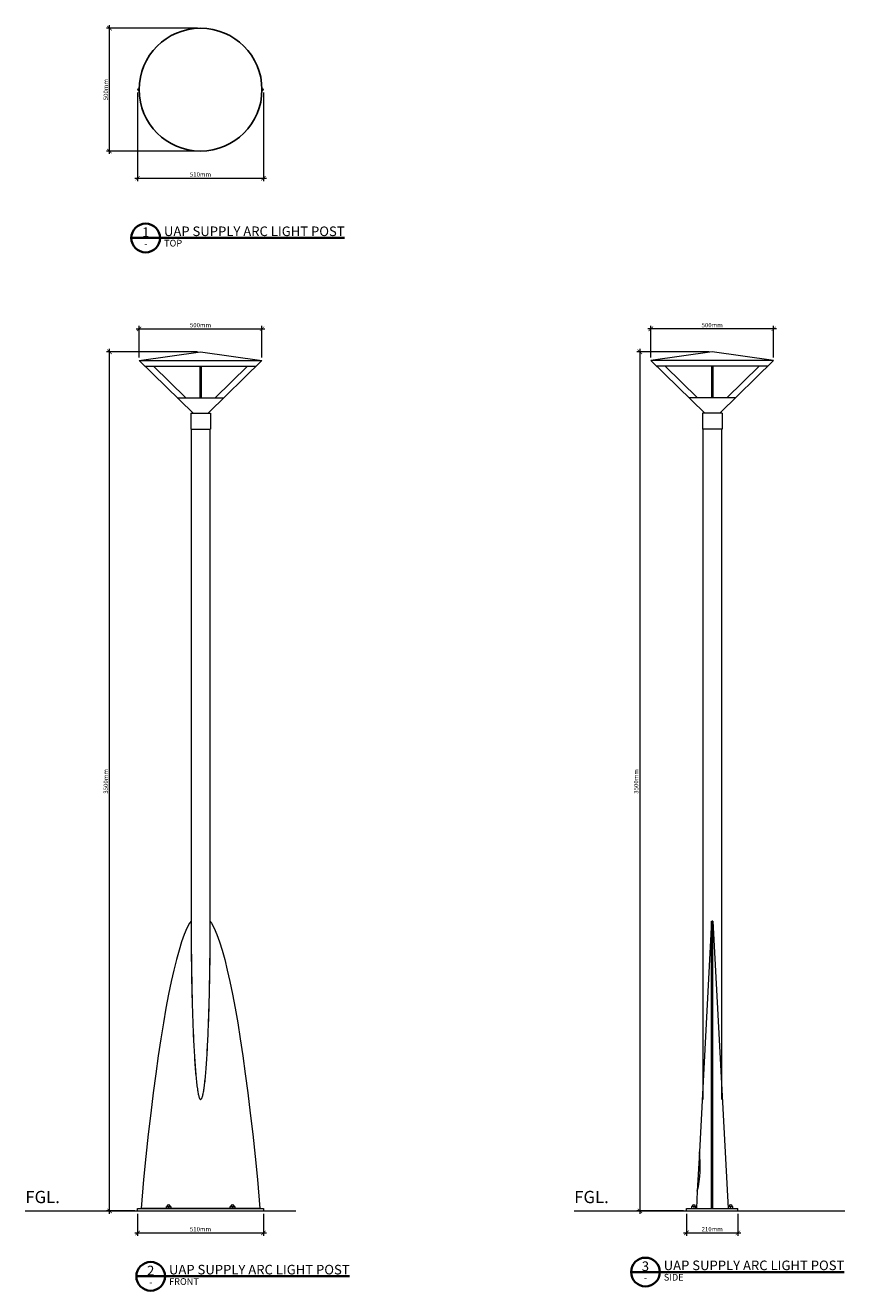
# Model space of a CAD drawing. Units: millimetres. Extents: x -457 to 2878, y -325 to 4827.
import ezdxf
from ezdxf.enums import TextEntityAlignment as Align

# ---------------------------------------------------------------- set-up
doc = ezdxf.new("R2010")
doc.units = ezdxf.units.MM
doc.header["$MEASUREMENT"] = 0
for name, color, linetype, lineweight in [('A-ANNO-DIMS', 6, 'Continuous', 15), ('A-ANNO-SYMB', 4, 'Continuous', 35), ('A-ELEV', 5, 'Continuous', 20), ('A-PLAN', 1, 'Continuous', 25)]:
    doc.layers.add(name, color=color, linetype=linetype, lineweight=lineweight)
doc.styles.add('DIMENSIONS', font='txt', dxfattribs={"width": 0.75})
doc.styles.add('Note Text (ISO)', font='tahoma.ttf')
doc.styles.get("Standard").update_dxf_attribs({"font": 'txt', "height": 0.09375})
doc.styles.add('TITLE', font='txt')
doc.dimstyles.new('Standard_MM', dxfattribs={"dimtxt": 0.09375, "dimasz": 0.09375, "dimexe": 0.0625, "dimexo": 0.0625, "dimgap": 0.03125, "dimtad": 1, "dimdec": 0, "dimrnd": 5, "dimzin": 3, "dimdsep": 46, "dimtxsty": 'DIMENSIONS', "dimblk": 'ARCHTICK', "dimcen": 0.09, "dimdle": 0.0625, "dimclre": 256, "dimclrt": 256, "dimadec": 0, "dimazin": 0, "dimtfac": 1, "dimtdec": 0, "dimtix": 1, "dimtmove": 2, "dimatfit": 3, "dimldrblk": 'OPEN90', "dimfxl": 1, "dimfrac": 1, "dimtolj": 1, "dimtzin": 0, "dimlwd": -1, "dimlwe": -1, "dimarcsym": 0})

# ---------------------------------------------------------------- blocks, each defined once
blk = doc.blocks.new('PLAN BLOCK')
at = {"layer": 'A-ANNO-SYMB'}
blk.add_line((-6, 0), (82.94, 0), dxfattribs=at)
blk.add_circle((0, 0), 6, dxfattribs=at)
at = {"layer": 'A-ANNO-SYMB', "color": 7}
blk.add_attdef('NUMBER', text='', height=4, dxfattribs=at).set_placement((-0.01, 0.42), align=Align.CENTER)
blk.add_attdef('ITEM_NAME', (7.63, 0.79), '', height=4, dxfattribs=at)
at = {"layer": 'A-ANNO-SYMB'}
blk.add_attdef('-', text='', height=2.8, dxfattribs=at).set_placement((0.01, -3.88), align=Align.CENTER)
for tag, p, height in [('VIEW', (7.67, -3.57), 2.8), ('SCALE', (37.49, -2.82), 2)]:
    blk.add_attdef(tag, p, '', height=height, dxfattribs=at)
blk = doc.blocks.new('_ArchTick')
at = {"color": 0, "linetype": 'ByBlock', "const_width": 0.15}
blk.add_lwpolyline([(-0.5, -0.5), (0.5, 0.5)], dxfattribs=at)
blk = doc.blocks.new('*D17')
at = {"layer": 'A-ANNO-DIMS', "transparency": 16777216}
for p, q in [((0, 4553.5), (0, 4193)), ((512, 4553.5), (512, 4193))]:
    blk.add_line(p, q, dxfattribs=at)
at = {"layer": 'A-ANNO-DIMS', "color": 0, "transparency": 16777216}
blk.add_line((-12, 4205), (524, 4205), dxfattribs=at)
at = {"layer": 'Defpoints', "color": 0, "transparency": 16777216}
for p in [(0, 4565.5), (512, 4565.5), (512, 4205)]:
    blk.add_point(p, dxfattribs=at)
at = {"layer": 'A-ANNO-DIMS', "color": 0, "transparency": 16777216, "xscale": 18, "yscale": 18, "zscale": 18, "rotation": 180}
blk.add_blockref('_ArchTick', (0, 4205), dxfattribs=at)
at = {"layer": 'A-ANNO-DIMS', "color": 0, "transparency": 16777216, "xscale": 18, "yscale": 18, "zscale": 18}
blk.add_blockref('_ArchTick', (512, 4205), dxfattribs=at)
at = {"layer": 'A-ANNO-DIMS', "transparency": 16777216, "insert": (256, 4220.2), "char_height": 18, "attachment_point": 5, "style": 'DIMENSIONS'}
blk.add_mtext('\\A1;510mm', dxfattribs=at)
blk = doc.blocks.new('_Open90')
at = {"color": 0, "linetype": 'ByBlock', "lineweight": -2}
for p, q in [((0, 0), (-1, 0)), ((-0.5, 0.5), (0, 0)), ((0, 0), (-0.5, -0.5))]:
    blk.add_line(p, q, dxfattribs=at)
blk = doc.blocks.new('*D18')
at = {"layer": 'A-ANNO-DIMS', "transparency": 16777216}
for p, q in [((244, 4815.5), (-126.5, 4815.5)), ((244, 4315.5), (-126.5, 4315.5))]:
    blk.add_line(p, q, dxfattribs=at)
at = {"layer": 'A-ANNO-DIMS', "color": 0, "transparency": 16777216}
blk.add_line((-114.5, 4303.5), (-114.5, 4827.5), dxfattribs=at)
at = {"layer": 'Defpoints', "color": 0, "transparency": 16777216}
for p in [(-114.5, 4815.5), (256, 4815.5), (256, 4315.5)]:
    blk.add_point(p, dxfattribs=at)
at = {"layer": 'A-ANNO-DIMS', "color": 0, "transparency": 16777216, "xscale": 18, "yscale": 18, "zscale": 18}
for p, rotation in [((-114.5, 4815.5), 90), ((-114.5, 4315.5), 270)]:
    blk.add_blockref('_ArchTick', p, dxfattribs=dict(at, rotation=rotation))
at = {"layer": 'A-ANNO-DIMS', "transparency": 16777216, "insert": (-129.7, 4565.5), "char_height": 18, "attachment_point": 5, "rotation": 90, "style": 'DIMENSIONS'}
blk.add_mtext('\\A1;500mm', dxfattribs=at)
blk = doc.blocks.new('*D19')
at = {"layer": 'A-ANNO-DIMS', "transparency": 16777216}
for p, q in [((0, -12), (0, -101.5)), ((512, -12), (512, -101.5))]:
    blk.add_line(p, q, dxfattribs=at)
at = {"layer": 'A-ANNO-DIMS', "color": 0, "transparency": 16777216}
blk.add_line((-12, -89.5), (524, -89.5), dxfattribs=at)
at = {"layer": 'Defpoints', "color": 0, "transparency": 16777216}
for p in [(0, 0), (512, 0), (512, -89.5)]:
    blk.add_point(p, dxfattribs=at)
at = {"layer": 'A-ANNO-DIMS', "color": 0, "transparency": 16777216, "xscale": 18, "yscale": 18, "zscale": 18, "rotation": 180}
blk.add_blockref('_ArchTick', (0, -89.5), dxfattribs=at)
at = {"layer": 'A-ANNO-DIMS', "color": 0, "transparency": 16777216, "xscale": 18, "yscale": 18, "zscale": 18}
blk.add_blockref('_ArchTick', (512, -89.5), dxfattribs=at)
at = {"layer": 'A-ANNO-DIMS', "transparency": 16777216, "insert": (256, -74.3), "char_height": 18, "attachment_point": 5, "style": 'DIMENSIONS'}
blk.add_mtext('\\A1;510mm', dxfattribs=at)
blk = doc.blocks.new('*D20')
at = {"layer": 'A-ANNO-DIMS', "color": 0, "transparency": 16777216}
blk.add_line((-114.5, -12), (-114.5, 3510), dxfattribs=at)
at = {"layer": 'A-ANNO-DIMS', "transparency": 16777216}
for p, q in [((244, 3498), (-126.5, 3498)), ((-12, 0), (-126.5, 0))]:
    blk.add_line(p, q, dxfattribs=at)
at = {"layer": 'Defpoints', "color": 0, "transparency": 16777216}
for p in [(-114.5, 3498), (256, 3498), (0, 0)]:
    blk.add_point(p, dxfattribs=at)
at = {"layer": 'A-ANNO-DIMS', "color": 0, "transparency": 16777216, "xscale": 18, "yscale": 18, "zscale": 18}
for p, rotation in [((-114.5, 3498), 90), ((-114.5, 0), 270)]:
    blk.add_blockref('_ArchTick', p, dxfattribs=dict(at, rotation=rotation))
at = {"layer": 'A-ANNO-DIMS', "transparency": 16777216, "insert": (-129.7, 1749), "char_height": 18, "attachment_point": 5, "rotation": 90, "style": 'DIMENSIONS'}
blk.add_mtext('\\A1;3500mm', dxfattribs=at)
blk = doc.blocks.new('*D21')
at = {"layer": 'A-ANNO-DIMS', "transparency": 16777216}
for p, q in [((2234, -12.1), (2234, -101.5)), ((2443, -12.1), (2443, -101.5))]:
    blk.add_line(p, q, dxfattribs=at)
at = {"layer": 'A-ANNO-DIMS', "color": 0, "transparency": 16777216}
blk.add_line((2222, -89.5), (2455, -89.5), dxfattribs=at)
at = {"layer": 'Defpoints', "color": 0, "transparency": 16777216}
for p in [(2234, -0.1), (2443, -0.1), (2443, -89.5)]:
    blk.add_point(p, dxfattribs=at)
at = {"layer": 'A-ANNO-DIMS', "color": 0, "transparency": 16777216, "xscale": 18, "yscale": 18, "zscale": 18, "rotation": 180}
blk.add_blockref('_ArchTick', (2234, -89.5), dxfattribs=at)
at = {"layer": 'A-ANNO-DIMS', "color": 0, "transparency": 16777216, "xscale": 18, "yscale": 18, "zscale": 18}
blk.add_blockref('_ArchTick', (2443, -89.5), dxfattribs=at)
at = {"layer": 'A-ANNO-DIMS', "transparency": 16777216, "insert": (2338.5, -74.3), "char_height": 18, "attachment_point": 5, "style": 'DIMENSIONS'}
blk.add_mtext('\\A1;210mm', dxfattribs=at)
blk = doc.blocks.new('*D22')
at = {"layer": 'A-ANNO-DIMS', "color": 0, "transparency": 16777216}
blk.add_line((2044, 3509.9), (2044, -12.1), dxfattribs=at)
at = {"layer": 'A-ANNO-DIMS', "transparency": 16777216}
for p, q in [((2326.5, 3497.9), (2032, 3497.9)), ((2222, -0.1), (2032, -0.1))]:
    blk.add_line(p, q, dxfattribs=at)
at = {"layer": 'Defpoints', "color": 0, "transparency": 16777216}
for p in [(2338.5, 3497.9), (2044, -0.1), (2234, -0.1)]:
    blk.add_point(p, dxfattribs=at)
at = {"layer": 'A-ANNO-DIMS', "color": 0, "transparency": 16777216, "xscale": 18, "yscale": 18, "zscale": 18}
for p, rotation in [((2044, 3497.9), 90), ((2044, -0.1), 270)]:
    blk.add_blockref('_ArchTick', p, dxfattribs=dict(at, rotation=rotation))
at = {"layer": 'A-ANNO-DIMS', "transparency": 16777216, "insert": (2028.8, 1748.9), "char_height": 18, "attachment_point": 5, "rotation": 90, "style": 'DIMENSIONS'}
blk.add_mtext('\\A1;3500mm', dxfattribs=at)
blk = doc.blocks.new('*D23')
at = {"layer": 'A-ANNO-DIMS', "color": 0, "transparency": 16777216}
blk.add_line((2600.5, 3591.5), (2076.5, 3591.5), dxfattribs=at)
at = {"layer": 'A-ANNO-DIMS', "transparency": 16777216}
for p, q in [((2088.5, 3474.9), (2088.5, 3603.5)), ((2588.5, 3474.9), (2588.5, 3603.5))]:
    blk.add_line(p, q, dxfattribs=at)
at = {"layer": 'Defpoints', "color": 0, "transparency": 16777216}
for p in [(2088.5, 3591.5), (2088.5, 3462.9), (2588.5, 3462.9)]:
    blk.add_point(p, dxfattribs=at)
at = {"layer": 'A-ANNO-DIMS', "color": 0, "transparency": 16777216, "xscale": 18, "yscale": 18, "zscale": 18, "rotation": 180}
blk.add_blockref('_ArchTick', (2088.5, 3591.5), dxfattribs=at)
at = {"layer": 'A-ANNO-DIMS', "color": 0, "transparency": 16777216, "xscale": 18, "yscale": 18, "zscale": 18}
blk.add_blockref('_ArchTick', (2588.5, 3591.5), dxfattribs=at)
at = {"layer": 'A-ANNO-DIMS', "transparency": 16777216, "insert": (2338.5, 3606.7), "char_height": 18, "attachment_point": 5, "style": 'DIMENSIONS'}
blk.add_mtext('\\A1;500mm', dxfattribs=at)
blk = doc.blocks.new('*D24')
at = {"layer": 'A-ANNO-DIMS', "color": 0, "transparency": 16777216}
blk.add_line((-6, 3591.5), (518, 3591.5), dxfattribs=at)
at = {"layer": 'A-ANNO-DIMS', "transparency": 16777216}
for p, q in [((6, 3475), (6, 3603.5)), ((506, 3475), (506, 3603.5))]:
    blk.add_line(p, q, dxfattribs=at)
at = {"layer": 'Defpoints', "color": 0, "transparency": 16777216}
for p in [(506, 3591.5), (6, 3463), (506, 3463)]:
    blk.add_point(p, dxfattribs=at)
at = {"layer": 'A-ANNO-DIMS', "color": 0, "transparency": 16777216, "xscale": 18, "yscale": 18, "zscale": 18, "rotation": 180}
blk.add_blockref('_ArchTick', (6, 3591.5), dxfattribs=at)
at = {"layer": 'A-ANNO-DIMS', "color": 0, "transparency": 16777216, "xscale": 18, "yscale": 18, "zscale": 18}
blk.add_blockref('_ArchTick', (506, 3591.5), dxfattribs=at)
at = {"layer": 'A-ANNO-DIMS', "transparency": 16777216, "insert": (256, 3606.7), "char_height": 18, "attachment_point": 5, "style": 'DIMENSIONS'}
blk.add_mtext('\\A1;500mm', dxfattribs=at)

msp = doc.modelspace()

# ---------------------------------------------------------------- linework, layer by layer
at = {"layer": 'A-ELEV'}
for p, q in [((6, 3463), (256, 3498)), ((6, 3463), (506, 3463)), ((6, 3463), (225.4, 3248)), ((256, 3498), (506, 3463)), ((286.6, 3248), (506, 3463)), ((2338.5, 3497.9), (2088.5, 3462.9)), ((2588.5, 3462.9), (2088.5, 3462.9)), ((2307.9, 3247.9), (2088.5, 3462.9)), ((2588.5, 3462.9), (2338.5, 3497.9)), ((2588.5, 3462.9), (2369.1, 3247.9)), ((29.5, 3440), (482.5, 3440)), ((65.2, 3440), (196.8, 3311)), ((253.5, 3440), (253.5, 3311)), ((258.5, 3440), (258.5, 3311)), ((446.8, 3440), (315.2, 3311)), ((2565, 3439.9), (2112, 3439.9)), ((2147.7, 3439.9), (2279.3, 3310.9)), ((2336, 3439.9), (2336, 3310.9)), ((2341, 3439.9), (2341, 3310.9)), ((2529.3, 3439.9), (2397.7, 3310.9)), ((161.1, 3311), (350.9, 3311)), ((2433.4, 3310.9), (2243.6, 3310.9)), ((216, 3248), (216, 3183)), ((216, 3248), (296, 3248)), ((296, 3248), (296, 3183)), ((2298.5, 3247.9), (2298.5, 3182.9)), ((2378.5, 3247.9), (2298.5, 3247.9)), ((2378.5, 3247.9), (2378.5, 3182.9)), ((216, 3183), (296, 3183)), ((217.9, 3183), (217.9, 1412.6)), ((294, 3183), (294, 1412.6)), ((2378.5, 3182.9), (2298.5, 3182.9)), ((2300.4, 3182.9), (2300.4, 1412.6)), ((2376.5, 3182.9), (2376.5, 1412.6)), ((217.9, 1412.6), (217.9, 1179.9)), ((294, 1412.6), (294, 1179.9)), ((2300.4, 1412.6), (2300.4, 453.9)), ((2376.5, 1412.6), (2376.5, 453.9)), ((217.9, 1179.9), (217.5, 1180)), ((294, 1179.9), (294.5, 1180)), ((2335.5, 1180), (2286.2, 240)), ((2335.9, 10), (2335.5, 1180)), ((2335.5, 1180), (2338.5, 1179.9)), ((2341.5, 1180), (2338.5, 1179.9)), ((2341.1, 10), (2341.5, 1180)), ((2341.5, 1180), (2402.8, 10)), ((2286.2, 239), (2277.9, 81)), ((2286.4, 239), (2286.2, 239)), ((2277.8, 80), (2274.2, 10)), ((2278.1, 81), (2277.9, 81)), ((0, 10), (512, 10)), ((0, 0), (0, 10)), ((0, 10), (512, 10)), ((0, 0), (512, 0)), ((497.2, 10), (14.8, 10)), ((119, 18), (117, 17.5)), ((117, 10), (117, 17.5)), ((135, 10), (117, 10)), ((119, 18), (126, 18)), ((126, 18), (126, 10)), ((126, 18), (133, 18)), ((133, 18), (135, 17.5)), ((135, 17.5), (135, 10)), ((379, 18), (377, 17.5)), ((377, 10), (377, 17.5)), ((395, 10), (377, 10)), ((379, 18), (386, 18)), ((386, 18), (386, 10)), ((386, 18), (393, 18)), ((393, 18), (395, 17.5)), ((395, 17.5), (395, 10)), ((512, 10), (512, 0)), ((2234, 9.9), (2443, 9.9)), ((2234, -0.1), (2234, 9.9)), ((2256.5, 17.9), (2254.5, 17.4)), ((2254.5, 17.4), (2254.5, 9.9)), ((2254.5, 9.9), (2272.5, 9.9)), ((2263.5, 17.9), (2256.5, 17.9)), ((2263.5, 17.9), (2263.5, 9.9)), ((2270.5, 17.9), (2263.5, 17.9)), ((2270.5, 17.9), (2272.5, 17.4)), ((2272.5, 9.9), (2272.5, 17.4)), ((2406.5, 17.9), (2404.5, 17.4)), ((2404.5, 17.4), (2404.5, 9.9)), ((2404.5, 9.9), (2422.5, 9.9)), ((2413.5, 17.9), (2406.5, 17.9)), ((2413.5, 17.9), (2413.5, 9.9)), ((2420.5, 17.9), (2413.5, 17.9)), ((2420.5, 17.9), (2422.5, 17.4)), ((2422.5, 9.9), (2422.5, 17.4)), ((2443, -0.1), (2443, 9.9)), ((2234, -0.1), (2443, -0.1))]:
    msp.add_line(p, q, dxfattribs=at)
for points in [[(217.5, 1180), (211.7, 1171.1), (200.9, 1150.7), (190, 1125.7), (179.2, 1096.3), (168.4, 1062.4), (157.7, 1023.9), (147, 981), (136.3, 933.7), (125.7, 882), (115.2, 825.9), (104.7, 765.4), (94.3, 700.5), (84, 631.4), (73.7, 558), (63.5, 480.3), (53.4, 398.5), (43.4, 312.5), (33.6, 222.3), (23.8, 128.1), (14.8, 10)], [(217.5, 1180), (217.5, 1164.2), (217.5, 1148.4), (217.6, 1132.5), (217.6, 1116.7), (217.7, 1101), (217.8, 1085.3), (218, 1069.6), (218.1, 1053.9), (218.3, 1038.4), (218.5, 1022.9), (218.7, 1007.5), (218.9, 992.1), (219.1, 976.9), (219.4, 961.7), (219.6, 946.6), (219.9, 931.7), (220.2, 916.9), (220.5, 902.2), (220.9, 887.6), (221.2, 873.2), (221.6, 858.9), (222, 844.8), (222.4, 830.8), (222.8, 817), (223.2, 803.4), (223.7, 789.9), (224.1, 776.7), (224.6, 763.6), (225.1, 750.7), (225.6, 738), (226.1, 725.6), (226.7, 713.3), (227.2, 701.3), (227.8, 689.5), (228.4, 678), (229, 666.6), (229.6, 655.6), (230.2, 644.7), (230.8, 634.2), (231.4, 623.9), (232.1, 613.8), (232.7, 604), (233.4, 594.5), (234.1, 585.3), (234.8, 576.4), (235.5, 567.7), (236.2, 559.3), (236.9, 551.3), (237.6, 543.5), (238.4, 536), (239.1, 528.9), (239.9, 522), (240.6, 515.5), (241.4, 509.3), (242.2, 503.4), (243, 497.8), (243.7, 492.5), (244.5, 487.6), (245.3, 483), (246.1, 478.7), (246.9, 474.8), (247.8, 471.2), (248.6, 468), (249.4, 465), (250.2, 462.5), (251, 460.2), (251.9, 458.3), (252.7, 456.8), (253.5, 455.6), (254.3, 454.7), (255.2, 454.2), (256, 454)], [(217.9, 1179.9), (218, 1164.1), (218, 1148.2), (218, 1132.4), (218.1, 1116.6), (218.2, 1100.9), (218.3, 1085.1), (218.4, 1069.4), (218.5, 1053.8), (218.7, 1038.2), (218.9, 1022.7), (219, 1007.3), (219.2, 992), (219.5, 976.7), (219.7, 961.6), (220, 946.5), (220.2, 931.6), (220.5, 916.7), (220.8, 902), (221.2, 887.5), (221.5, 873.1), (221.9, 858.8), (222.2, 844.6), (222.6, 830.7), (223, 816.9), (223.5, 803.2), (223.9, 789.8), (224.4, 776.5), (224.8, 763.5), (225.3, 750.6), (225.8, 737.9), (226.3, 725.4), (226.9, 713.2), (227.4, 701.2), (227.9, 689.4), (228.5, 677.8), (229.1, 666.5), (229.7, 655.4), (230.3, 644.6), (230.9, 634), (231.5, 623.7), (232.2, 613.7), (232.8, 603.9), (233.5, 594.4), (234.2, 585.2), (234.9, 576.2), (235.6, 567.6), (236.3, 559.2), (237, 551.1), (237.7, 543.4), (238.4, 535.9), (239.2, 528.7), (239.9, 521.9), (240.7, 515.3), (241.4, 509.1), (242.2, 503.2), (243, 497.6), (243.8, 492.4), (244.3, 489.2)], [(294.5, 1180), (294.5, 1164.2), (294.5, 1148.4), (294.4, 1132.5), (294.4, 1116.7), (294.3, 1101), (294.2, 1085.3), (294, 1069.6), (293.9, 1053.9), (293.7, 1038.4), (293.5, 1022.9), (293.3, 1007.5), (293.1, 992.1), (292.9, 976.9), (292.6, 961.7), (292.4, 946.6), (292.1, 931.7), (291.8, 916.9), (291.5, 902.2), (291.1, 887.6), (290.8, 873.2), (290.4, 858.9), (290, 844.8), (289.6, 830.8), (289.2, 817), (288.8, 803.4), (288.3, 789.9), (287.9, 776.7), (287.4, 763.6), (286.9, 750.7), (286.4, 738), (285.9, 725.6), (285.3, 713.3), (284.8, 701.3), (284.2, 689.5), (283.6, 678), (283, 666.6), (282.4, 655.6), (281.8, 644.7), (281.2, 634.2), (280.6, 623.9), (279.9, 613.8), (279.3, 604), (278.6, 594.5), (277.9, 585.3), (277.2, 576.4), (276.5, 567.7), (275.8, 559.3), (275.1, 551.3), (274.4, 543.5), (273.6, 536), (272.9, 528.9), (272.1, 522), (271.4, 515.5), (270.6, 509.3), (269.8, 503.4), (269, 497.8), (268.3, 492.5), (267.5, 487.6), (266.7, 483), (265.9, 478.7), (265.1, 474.8), (264.2, 471.2), (263.4, 468), (262.6, 465), (261.8, 462.5), (261, 460.2), (260.1, 458.3), (259.3, 456.8), (258.5, 455.6), (257.7, 454.7), (256.8, 454.2), (256, 454)], [(294, 1179.9), (294, 1164.1), (294, 1148.2), (294, 1132.4), (293.9, 1116.6), (293.8, 1100.9), (293.7, 1085.1), (293.6, 1069.4), (293.5, 1053.8), (293.3, 1038.2), (293.1, 1022.7), (293, 1007.3), (292.8, 992), (292.5, 976.7), (292.3, 961.6), (292, 946.5), (291.8, 931.6), (291.5, 916.7), (291.2, 902), (290.8, 887.5), (290.5, 873.1), (290.1, 858.8), (289.8, 844.6), (289.4, 830.7), (289, 816.9), (288.5, 803.2), (288.1, 789.8), (287.6, 776.5), (287.2, 763.5), (286.7, 750.6), (286.2, 737.9), (285.7, 725.4), (285.1, 713.2), (284.6, 701.2), (284.1, 689.4), (283.5, 677.8), (282.9, 666.5), (282.3, 655.4), (281.7, 644.6), (281.1, 634), (280.5, 623.7), (279.8, 613.7), (279.2, 603.9), (278.5, 594.4), (277.8, 585.2), (277.1, 576.2), (276.4, 567.6), (275.7, 559.2), (275, 551.1), (274.3, 543.4), (273.6, 535.9), (272.8, 528.7), (272.1, 521.9), (271.3, 515.3), (270.6, 509.1), (269.8, 503.2), (269, 497.6), (268.2, 492.4), (267.7, 489.2)], [(294.5, 1180), (300.3, 1171.1), (311.1, 1150.7), (322, 1125.7), (332.8, 1096.3), (343.6, 1062.4), (354.3, 1023.9), (365, 981), (375.7, 933.7), (386.3, 882), (396.8, 825.9), (407.3, 765.4), (417.7, 700.5), (428, 631.4), (438.3, 558), (448.5, 480.3), (458.6, 398.5), (468.6, 312.5), (478.4, 222.3), (488.2, 128.1), (497.2, 10)]]:
    msp.add_lwpolyline(points, dxfattribs=at)
at = {"layer": 'A-ELEV', "elevation": -69.8}
for points in [[(-457.1, -0.1), (643.6, -0.1)], [(1776.9, -0.1), (2877.6, -0.1)]]:
    msp.add_lwpolyline(points, dxfattribs=at)
at = {"layer": 'A-ELEV'}
for centre, radius, start, end in [((1842.7, 183.1), 447.2, 346.6802, 7.3198), ((1843.2, 183), 446.5, 346.7953, 7.2047), ((121.5, -2), 20, 77.1101, 103.1159), ((126, 18), 7, 0, 180), ((130.5, -2), 20, 76.8841, 102.8899), ((381.5, -2), 20, 77.1101, 103.1159), ((386, 18), 7, 0, 180), ((390.5, -2), 20, 76.8841, 102.8899), ((2259, -2.1), 20, 77.1101, 103.1159), ((2263.5, 17.9), 7, 0, 180), ((2267.9, -2.1), 20, 76.8841, 102.8899), ((2409, -2.1), 20, 77.1101, 103.1159), ((2413.5, 17.9), 7, 0, 180), ((2417.9, -2.1), 20, 76.8841, 102.8899)]:
    msp.add_arc(centre, radius, start, end, dxfattribs=at)
at = {"layer": 'A-PLAN'}
for points in [[(6.1, 4569.3), (0, 4565.5), (6.1, 4561.7)], [(506, 4569.3), (512, 4565.5), (506, 4561.7)]]:
    msp.add_lwpolyline(points, dxfattribs=at)
msp.add_circle((256, 4565.5), 250, dxfattribs=at)

# ---------------------------------------------------------------- block references
at = {"layer": 'A-ANNO-SYMB'}
ref = msp.add_blockref('PLAN BLOCK', (32.8, 3961.6, -70.8), dxfattribs=dict(at, xscale=9.75, yscale=9.75, zscale=9.75))
ref.add_attrib('ITEM_NAME', 'UAP SUPPLY ARC LIGHT POST', (107.2, 3969.3, -70.8), dxfattribs={"height": 39, "style": 'TITLE'})
ref.add_attrib('VIEW', 'TOP', (107.6, 3926.8, -70.8), dxfattribs={"height": 27.3, "style": 'TITLE'})
ref.add_attrib('-', '-', dxfattribs={"height": 27.3, "style": 'TITLE'}).set_placement((32.9, 3923.7, -70.8), align=Align.CENTER)
ref.add_attrib('NUMBER', '1', dxfattribs={"height": 39, "style": 'TITLE'}).set_placement((32.8, 3965.7, -70.8), align=Align.CENTER)
ref = msp.add_blockref('PLAN BLOCK', (2066.7, -248.9, -633), dxfattribs=dict(at, xscale=9.75, yscale=9.75, zscale=9.75))
ref.add_attrib('ITEM_NAME', 'UAP SUPPLY ARC LIGHT POST', (2141.1, -241.1, -633), dxfattribs={"height": 39, "style": 'TITLE'})
ref.add_attrib('VIEW', 'SIDE', (2141.5, -283.7, -633), dxfattribs={"height": 27.3, "style": 'TITLE'})
ref.add_attrib('-', '-', dxfattribs={"height": 27.3, "style": 'TITLE'}).set_placement((2066.8, -286.7, -633), align=Align.CENTER)
ref.add_attrib('NUMBER', '3', dxfattribs={"height": 39, "style": 'TITLE'}).set_placement((2066.6, -244.7, -633), align=Align.CENTER)
ref = msp.add_blockref('PLAN BLOCK', (53.3, -266.2, 197.1), dxfattribs=dict(at, xscale=9.75, yscale=9.75, zscale=9.75))
ref.add_attrib('ITEM_NAME', 'UAP SUPPLY ARC LIGHT POST', (127.6, -258.5, 197.1), dxfattribs={"height": 39, "style": 'TITLE'})
ref.add_attrib('VIEW', 'FRONT', (128.1, -301.1, 197.1), dxfattribs={"height": 27.3, "style": 'TITLE'})
ref.add_attrib('-', '-', dxfattribs={"height": 27.3, "style": 'TITLE'}).set_placement((53.4, -304.1, 197.1), align=Align.CENTER)
ref.add_attrib('NUMBER', '2', dxfattribs={"height": 39, "style": 'TITLE'}).set_placement((53.2, -262.1, 197.1), align=Align.CENTER)

# ---------------------------------------------------------------- texts
at = {"layer": 'A-ELEV', "char_height": 50, "width": 180.009, "attachment_point": 1, "style": 'Note Text (ISO)'}
for insert in [(-457.1, 81.7, -69.8), (1776.9, 81.7, -69.8)]:
    msp.add_mtext('FGL.', dxfattribs=dict(at, insert=insert))

# ---------------------------------------------------------------- dimensions: what is measured, and where the dimension line sits
at = {"layer": 'A-ANNO-DIMS'}
for base, p1, p2, picture, middle in [((-114.5, 4815.5), (256, 4315.5), (256, 4815.5), '*D18', (-129.7, 4565.5)), ((-114.5, 3498), (0, 0), (256, 3498), '*D20', (-129.7, 1749)), ((2044, -0.1), (2338.5, 3497.9), (2234, -0.1), '*D22', (2028.8, 1748.9))]:
    dim = msp.add_linear_dim(base=base, p1=p1, p2=p2, angle=90, dimstyle='Standard_MM', override={"dimpost": 'mm'}, dxfattribs=at)
    dim.commit()
    dim.dimension.update_dxf_attribs({"geometry": picture, "text_midpoint": middle})
for base, p1, p2, picture, middle in [((512, 4205), (0, 4565.5), (512, 4565.5), '*D17', (256, 4220.2)), ((506, 3591.5), (6, 3463), (506, 3463), '*D24', (256, 3606.7)), ((2088.5, 3591.5), (2588.5, 3462.9), (2088.5, 3462.9), '*D23', (2338.5, 3606.7)), ((512, -89.5), (0, 0), (512, 0), '*D19', (256, -74.3)), ((2443, -89.5), (2234, -0.1), (2443, -0.1), '*D21', (2338.5, -74.3))]:
    dim = msp.add_linear_dim(base=base, p1=p1, p2=p2, dimstyle='Standard_MM', override={"dimpost": 'mm'}, dxfattribs=at)
    dim.commit()
    dim.dimension.update_dxf_attribs({"geometry": picture, "text_midpoint": middle})

doc.saveas('drawing.dxf')
